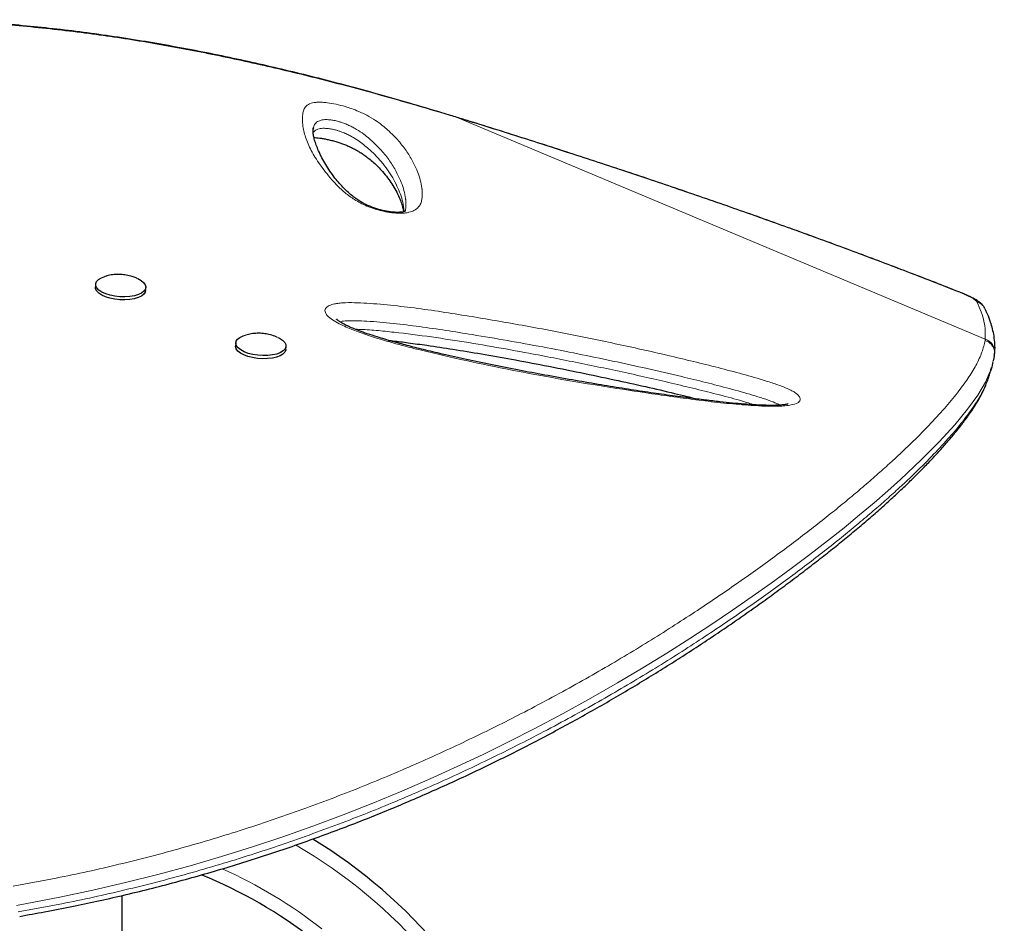
# Model space of a CAD drawing. Extents: x 1654 to 2317, y 1835 to 2408.
# Drawn here: x 1882 to 1895, y 1996 to 2008 of the extents above; entities that cross this region are included whole.
import ezdxf

# ---------------------------------------------------------------- set-up
doc = ezdxf.new("R2010")
doc.units = 0
doc.header["$LTSCALE"] = 0.125
doc.header["$MEASUREMENT"] = 0
doc.layers.add('CONTOUR', color=7, linetype='CONTINUOUS')

msp = doc.modelspace()

# ---------------------------------------------------------------- linework, layer by layer
at = {"layer": 'CONTOUR', "lineweight": 18}
for p, q in [((1887.34951, 2006.90166), (1887.34649, 2006.9029)), ((1887.55858, 2006.83789), (1887.34951, 2006.90165)), ((1887.55858, 2006.83789), (1887.55699, 2006.83999)), ((1894.76776, 2003.81328), (1887.55858, 2006.83789)), ((1894.384, 2004.46711), (1894.39562, 2004.46459)), ((1894.76563, 2003.79588), (1894.76776, 2003.81328))]:
    msp.add_line(p, q, dxfattribs=at)
at = {"layer": 'CONTOUR', "lineweight": 25}
for p, q in [((1885.59271, 2006.69681), (1885.58936, 2006.68106)), ((1882.61838, 2004.56595), (1882.61549, 2004.52382)), ((1883.30148, 2004.4768), (1883.30437, 2004.51893)), ((1884.53349, 2003.76247), (1884.5306, 2003.72034)), ((1885.10281, 2003.83833), (1885.06654, 2003.85367)), ((1885.21659, 2003.67332), (1885.21948, 2003.71545)), ((1894.88118, 2003.51864), (1894.89553, 2003.57877)), ((1894.89043, 2003.57956), (1894.89306, 2003.59662)), ((1894.89374, 2003.59652), (1894.89612, 2003.61964)), ((1882.97994, 1990.15635), (1882.97994, 1996.21867))]:
    msp.add_line(p, q, dxfattribs=at)
at = {"layer": 'CONTOUR', "lineweight": 25, "flags": 128}
for points in [[(1883.18914, 2004.64162), (1883.19299, 2004.6399), (1883.23921, 2004.61475), (1883.27406, 2004.58665), (1883.29611, 2004.55673), (1883.30446, 2004.52623), (1883.29875, 2004.4964), (1883.27924, 2004.46845), (1883.24671, 2004.44352), (1883.2025, 2004.42265), (1883.14842, 2004.40668), (1883.08668, 2004.39627), (1883.01981, 2004.39185), (1882.95055, 2004.39359), (1882.88173, 2004.40142), (1882.81617, 2004.41503), (1882.75656, 2004.43385), (1882.70533, 2004.45712), (1882.66458, 2004.48388), (1882.63599, 2004.51304), (1882.62071, 2004.5434), (1882.61938, 2004.57373), (1882.63206, 2004.60277), (1882.65821, 2004.62935), (1882.69678, 2004.65236), (1882.74618, 2004.67088), (1882.74867, 2004.6716)], [(1883.30148, 2004.4768), (1883.29587, 2004.45427), (1883.27635, 2004.42632), (1883.24383, 2004.40139), (1883.19962, 2004.38052), (1883.14554, 2004.36455), (1883.0838, 2004.35414), (1883.01693, 2004.34972), (1882.94766, 2004.35146), (1882.87885, 2004.35929), (1882.81329, 2004.3729), (1882.75367, 2004.39172), (1882.70244, 2004.41499), (1882.6617, 2004.44175), (1882.6331, 2004.47091), (1882.61782, 2004.50128), (1882.61549, 2004.52382)], [(1885.10554, 2003.83757), (1885.13105, 2003.82508), (1885.17216, 2003.79841), (1885.20116, 2003.76931), (1885.21687, 2003.73897), (1885.21865, 2003.70862), (1885.20641, 2003.67952), (1885.18067, 2003.65285), (1885.14248, 2003.62971), (1885.0934, 2003.61103), (1885.03543, 2003.5976), (1884.97096, 2003.58995), (1884.90262, 2003.58841), (1884.83321, 2003.59302), (1884.76557, 2003.60362), (1884.70248, 2003.61975), (1884.6465, 2003.64076), (1884.59995, 2003.66579), (1884.56471, 2003.69382), (1884.54224, 2003.7237), (1884.53345, 2003.7542), (1884.5387, 2003.78408), (1884.55779, 2003.81211), (1884.58992, 2003.83714), (1884.63378, 2003.85816), (1884.66485, 2003.86843)], [(1885.21659, 2003.67332), (1885.21576, 2003.66649), (1885.20353, 2003.63739), (1885.17779, 2003.61072), (1885.13959, 2003.58758), (1885.09051, 2003.56891), (1885.03254, 2003.55547), (1884.96807, 2003.54782), (1884.89973, 2003.54628), (1884.83032, 2003.5509), (1884.76269, 2003.56149), (1884.69959, 2003.57762), (1884.64362, 2003.59863), (1884.59706, 2003.62367), (1884.56182, 2003.65169), (1884.53935, 2003.68157), (1884.53056, 2003.71207), (1884.5306, 2003.72034)]]:
    msp.add_lwpolyline(points, dxfattribs=at)
at = {"layer": 'CONTOUR', "lineweight": 18, "flags": 128}
for points in [[(1894.65745, 2004.32094), (1894.64827, 2004.333), (1894.63116, 2004.34733), (1894.60636, 2004.36373), (1894.57426, 2004.38194), (1894.53534, 2004.40169), (1894.49018, 2004.42269), (1894.43948, 2004.4446), (1894.384, 2004.46711)], [(1894.82362, 2003.34613), (1894.77095, 2003.22567), (1894.66558, 2003.05003), (1894.52644, 2002.85698), (1894.3518, 2002.64507), (1894.14078, 2002.4141), (1893.89443, 2002.1655), (1893.60943, 2001.89696), (1893.43678, 2001.74194), (1893.25164, 2001.58098), (1893.05305, 2001.41359), (1892.84113, 2001.24027), (1892.61491, 2001.06061), (1892.37325, 2000.87413), (1892.11689, 2000.68187), (1891.84519, 2000.48376), (1891.58755, 2000.30088), (1891.31697, 2000.11384), (1891.03264, 1999.92264), (1890.7345, 1999.72788), (1890.42055, 1999.52891), (1890.09191, 1999.3272), (1889.74504, 1999.12137), (1889.38267, 1998.9139), (1889.00246, 1998.7043), (1888.60638, 1998.49454), (1888.26795, 1998.32209), (1887.91904, 1998.1507), (1887.55768, 1997.9799), (1887.18617, 1997.81138), (1886.80073, 1997.64405), (1886.40563, 1997.48042), (1885.99882, 1997.32018), (1885.58337, 1997.16507), (1885.17525, 1997.02099), (1884.76043, 1996.88286), (1884.33695, 1996.75037), (1883.90816, 1996.62491), (1883.4701, 1996.50565), (1883.02815, 1996.39435), (1882.58035, 1996.29055), (1882.12983, 1996.19636), (1881.5378, 1996.08406)]]:
    msp.add_lwpolyline(points, dxfattribs=at)
at = {"layer": 'CONTOUR', "lineweight": 18}
for centre, radius, start, end in [((1894.60439, 2004.14544), 0.18335, 25.763913, 73.178912), ((1894.71192, 2003.63549), 0.18635, 355.077886, 72.565027), ((1881.77681, 1990.78282), 7.0946, 21.677647, 59.756012), ((1881.77681, 1990.78282), 6.3446, 51.703475, 66.115783)]:
    msp.add_arc(centre, radius, start, end, dxfattribs=at)
at = {"layer": 'CONTOUR', "lineweight": 25}
for radius, start, end in [(7.2821, 21.677647, 58.478071), (6.1571, 51.703475, 68.216385)]:
    msp.add_arc((1881.77681, 1990.78282), radius, start, end, dxfattribs=at)
for points, knots in [([(1887.34693, 2006.90438), (1887.19912, 2006.9484), (1886.92344, 2007.0305), (1886.51077, 2007.14845), (1886.11342, 2007.25747), (1885.71018, 2007.36299), (1885.30848, 2007.46289), (1884.90339, 2007.55809), (1884.49458, 2007.6483), (1884.08169, 2007.73317), (1883.6644, 2007.81236), (1883.24243, 2007.88549), (1882.82045, 2007.95121), (1882.4005, 2008.00884), (1881.98427, 2008.05817), (1881.5691, 2008.09929), (1881.15534, 2008.13193), (1880.74369, 2008.15577), (1880.33484, 2008.17055), (1879.92966, 2008.176), (1879.52838, 2008.17195), (1879.13105, 2008.15842), (1878.73816, 2008.1352), (1878.35049, 2008.1022), (1877.96861, 2008.05941), (1877.59234, 2008.00675), (1877.22154, 2007.94415), (1876.85613, 2007.87151), (1876.49707, 2007.78903), (1876.14534, 2007.69671), (1875.80158, 2007.59489), (1875.46557, 2007.48361), (1875.13757, 2007.36297), (1874.81821, 2007.23328), (1874.5081, 2007.09481), (1874.20778, 2006.9479), (1873.9175, 2006.79272), (1873.63687, 2006.62916), (1873.36571, 2006.45732), (1873.1042, 2006.27737), (1872.85306, 2006.08991), (1872.6128, 2005.89546), (1872.38389, 2005.69451), (1872.16671, 2005.48757), (1871.96158, 2005.27514), (1871.7687, 2005.0576), (1871.588, 2004.83503), (1871.41919, 2004.60751), (1871.26211, 2004.37506), (1871.11699, 2004.13817), (1870.98415, 2003.89754), (1870.86387, 2003.65387), (1870.75635, 2003.40782), (1870.66173, 2003.16004), (1870.58012, 2002.91111), (1870.51136, 2002.66098), (1870.45507, 2002.40958), (1870.41128, 2002.15678), (1870.38007, 2001.90303), (1870.3622, 2001.65995), (1870.35589, 2001.42231), (1870.36233, 2001.18859), (1870.37622, 2000.97113), (1870.39, 2000.83161), (1870.39575, 2000.77333)], [0, 0, 0, 0, 0.01765123, 0.03292047, 0.04923295, 0.06513571, 0.08120335, 0.09745609, 0.11391749, 0.13061046, 0.14755712, 0.16477852, 0.18228451, 0.19950518, 0.21679523, 0.23417746, 0.25163271, 0.2691408, 0.28668062, 0.30423045, 0.3217483, 0.33929448, 0.35686278, 0.37437142, 0.39183783, 0.40927953, 0.42671404, 0.44415764, 0.46161978, 0.47895592, 0.4962054, 0.51341269, 0.53055509, 0.54761082, 0.5645593, 0.58138137, 0.59805996, 0.61462543, 0.63116673, 0.64763435, 0.66400681, 0.68026481, 0.69639129, 0.71237162, 0.72819365, 0.74384915, 0.75934079, 0.77474113, 0.7900765, 0.80532544, 0.82046855, 0.83548877, 0.85037163, 0.86510538, 0.87968097, 0.89408477, 0.90845245, 0.92276736, 0.93700815, 0.95119726, 0.96354964, 0.97652937, 0.99019741, 1, 1, 1, 1]), ([(1887.55688, 2006.83971), (1887.52698, 2006.84906), (1887.45707, 2006.87094), (1887.38714, 2006.89175), (1887.34712, 2006.90366)], [0, 0, 0, 0, 0.427622108, 1, 1, 1, 1]), ([(1894.39564, 2004.46453), (1894.38629, 2004.46822), (1894.27152, 2004.51365), (1894.04152, 2004.60325), (1893.70511, 2004.73305), (1893.35837, 2004.86481), (1893.00797, 2004.99618), (1892.65357, 2005.12724), (1892.2951, 2005.25801), (1891.93239, 2005.38857), (1891.56612, 2005.51867), (1891.19687, 2005.64808), (1890.82406, 2005.77702), (1890.44672, 2005.90586), (1890.06421, 2006.03479), (1889.67781, 2006.16336), (1889.28886, 2006.29112), (1888.89883, 2006.41757), (1888.5075, 2006.54279), (1888.11302, 2006.66732), (1887.79568, 2006.7665), (1887.60974, 2006.82362), (1887.55693, 2006.83984)], [0, 0, 0, 0, 0.00454048, 0.05578235, 0.10963881, 0.16326698, 0.21674702, 0.27015742, 0.32357658, 0.3770624, 0.43069329, 0.48421217, 0.53765086, 0.5916822, 0.64617913, 0.70100809, 0.75602545, 0.81107982, 0.86599248, 0.92133257, 0.97765908, 1, 1, 1, 1]), ([(1886.84911, 2005.57541), (1886.84885, 2005.5738), (1886.84769, 2005.56655), (1886.84683, 2005.56587), (1886.84193, 2005.55921), (1886.84216, 2005.55946), (1886.83953, 2005.55769), (1886.82911, 2005.55352), (1886.80992, 2005.54896), (1886.78715, 2005.5458), (1886.75345, 2005.54423), (1886.71095, 2005.54514), (1886.66133, 2005.54901), (1886.60665, 2005.55632), (1886.55097, 2005.56703), (1886.49637, 2005.58082), (1886.44213, 2005.59729), (1886.38812, 2005.61681), (1886.33535, 2005.63913), (1886.2855, 2005.66369), (1886.23413, 2005.69287), (1886.18285, 2005.72626), (1886.1275, 2005.76765), (1886.06741, 2005.81801), (1886.00715, 2005.87532), (1885.94648, 2005.94096), (1885.88102, 2006.02047), (1885.81707, 2006.10734), (1885.75849, 2006.19858), (1885.70739, 2006.2904), (1885.66489, 2006.38006), (1885.6312, 2006.46267), (1885.60845, 2006.53149), (1885.59405, 2006.59165), (1885.5878, 2006.64277), (1885.58831, 2006.67597), (1885.59135, 2006.69686), (1885.59142, 2006.69703), (1885.59144, 2006.69708)], [0, 0, 0, 0, 0.0084601, 0.03788543, 0.0736958, 0.09521552, 0.10980574, 0.12157426, 0.13207345, 0.14056152, 0.14971086, 0.15881212, 0.16877291, 0.17905752, 0.18912931, 0.19905165, 0.20990204, 0.22181515, 0.23491854, 0.24927865, 0.26508855, 0.285442, 0.30817994, 0.33790173, 0.37269208, 0.41069556, 0.45685193, 0.51481315, 0.57119892, 0.63157837, 0.69719875, 0.75437977, 0.80797166, 0.85900385, 0.91306705, 0.96603598, 0.98987691, 1, 1, 1, 1]), ([(1885.60148, 2006.56458), (1885.60644, 2006.56462), (1885.62183, 2006.56473), (1885.65607, 2006.56217), (1885.70198, 2006.55646), (1885.75291, 2006.54752), (1885.80913, 2006.53534), (1885.86781, 2006.52038), (1885.92568, 2006.5034), (1885.9711, 2006.48816), (1886.01444, 2006.47219), (1886.05716, 2006.45503), (1886.1048, 2006.43358), (1886.15068, 2006.41053), (1886.1981, 2006.38402), (1886.24786, 2006.35336), (1886.29908, 2006.31814), (1886.35725, 2006.27381), (1886.41722, 2006.22304), (1886.47808, 2006.16482), (1886.54315, 2006.0949), (1886.60768, 2006.01648), (1886.66777, 2005.93114), (1886.72054, 2005.84225), (1886.76446, 2005.75228), (1886.7967, 2005.66992), (1886.81621, 2005.6044), (1886.82088, 2005.56804), (1886.8229, 2005.55232)], [0, 0, 0, 0, 0.00731456, 0.02266953, 0.03542256, 0.04897007, 0.06248312, 0.07650298, 0.09059831, 0.10394134, 0.11103275, 0.12608345, 0.14195527, 0.15985996, 0.18080826, 0.20711935, 0.23763175, 0.27476941, 0.3258239, 0.3781912, 0.44121865, 0.52370245, 0.60459553, 0.69224059, 0.78866609, 0.86780292, 0.94283539, 1, 1, 1, 1]), ([(1883.1188, 2004.66842), (1883.09167, 2004.67587), (1883.0395, 2004.6902), (1882.95562, 2004.69909), (1882.87249, 2004.69683), (1882.8028, 2004.68702), (1882.76446, 2004.67514), (1882.75208, 2004.67131)], [0, 0, 0, 0, 0.22651238, 0.43559299, 0.67651685, 0.89560302, 1, 1, 1, 1]), ([(1883.18585, 2004.64236), (1883.18118, 2004.64467), (1883.15965, 2004.6553), (1883.13674, 2004.66266), (1883.1188, 2004.66842)], [0, 0, 0, 0, 0.217155522, 1, 1, 1, 1]), ([(1894.76236, 2004.23682), (1894.75758, 2004.24528), (1894.74668, 2004.2646), (1894.72535, 2004.28774), (1894.69955, 2004.3113), (1894.6642, 2004.33685), (1894.61875, 2004.36394), (1894.55956, 2004.39423), (1894.49415, 2004.42418), (1894.43738, 2004.44802), (1894.40386, 2004.46132), (1894.3958, 2004.46452)], [0, 0, 0, 0, 0.05752629, 0.13119907, 0.2173999, 0.32832562, 0.49703727, 0.64667067, 0.80413437, 0.95292572, 1, 1, 1, 1]), ([(1894.8967, 2003.6206), (1894.89835, 2003.63628), (1894.9036, 2003.68652), (1894.89973, 2003.77407), (1894.88639, 2003.8768), (1894.86436, 2003.9754), (1894.83091, 2004.07804), (1894.79804, 2004.15979), (1894.77364, 2004.20991), (1894.7667, 2004.22418)], [0, 0, 0, 0, 0.08075854, 0.25868224, 0.44110095, 0.59635478, 0.74723359, 0.9280352, 1, 1, 1, 1]), ([(1892.07869, 2002.93092), (1892.07873, 2002.93094), (1892.08029, 2002.93183), (1892.07452, 2002.92904), (1892.06184, 2002.92572), (1892.03723, 2002.92087), (1892.00336, 2002.91626), (1891.95581, 2002.91216), (1891.892, 2002.90968), (1891.81415, 2002.90951), (1891.72014, 2002.9121), (1891.60468, 2002.9177), (1891.46829, 2002.92712), (1891.31129, 2002.94103), (1891.13654, 2002.95937), (1890.93618, 2002.98304), (1890.69586, 2003.01339), (1890.42135, 2003.05065), (1890.11979, 2003.09453), (1889.80556, 2003.14311), (1889.47356, 2003.19729), (1889.12013, 2003.25784), (1888.76018, 2003.32209), (1888.3946, 2003.39047), (1888.03866, 2003.46074), (1887.68901, 2003.53409), (1887.37645, 2003.60394), (1887.10534, 2003.66811), (1886.878, 2003.72565), (1886.66715, 2003.78315), (1886.48653, 2003.83704), (1886.3355, 2003.88546), (1886.22335, 2003.92494), (1886.13229, 2003.96072), (1886.05848, 2003.99363), (1885.9999, 2004.0236), (1885.95383, 2004.05137), (1885.92774, 2004.06984), (1885.90994, 2004.08463), (1885.90781, 2004.08675), (1885.90747, 2004.08711), (1885.90731, 2004.08728)], [0, 0, 0, 0, 0.0001519, 0.00670754, 0.01277636, 0.01947002, 0.0263938, 0.03648596, 0.04778247, 0.06070493, 0.07555143, 0.09291337, 0.11469652, 0.13808269, 0.16384236, 0.19295664, 0.22739633, 0.2707648, 0.31495654, 0.36148917, 0.41073821, 0.46325652, 0.51993257, 0.57273623, 0.62865656, 0.68209021, 0.73348001, 0.77393739, 0.80956427, 0.84200583, 0.87656624, 0.8998735, 0.91950904, 0.93652918, 0.95152106, 0.96493568, 0.9771438, 0.98849268, 0.99335597, 0.99681062, 1, 1, 1, 1]), ([(1885.06654, 2003.85367), (1885.03938, 2003.86271), (1884.98851, 2003.87964), (1884.90774, 2003.8927), (1884.82742, 2003.89582), (1884.74581, 2003.88875), (1884.69374, 2003.87568), (1884.66817, 2003.86926)], [0, 0, 0, 0, 0.211666286, 0.396368279, 0.602987269, 0.805032668, 1, 1, 1, 1]), ([(1886.62303, 2003.79724), (1886.64117, 2003.79534), (1886.72995, 2003.78603), (1886.90371, 2003.76329), (1887.17771, 2003.72551), (1887.51046, 2003.67549), (1887.89568, 2003.61229), (1888.31133, 2003.53868), (1888.76322, 2003.45324), (1889.2305, 2003.36011), (1889.6908, 2003.26329), (1890.11902, 2003.16828), (1890.50054, 2003.07963), (1890.73878, 2003.02099), (1890.84457, 2002.99494)], [0, 0, 0, 0, 0.01269068, 0.06207668, 0.12149694, 0.20458886, 0.29549461, 0.39252017, 0.4980116, 0.61567969, 0.72472267, 0.82662289, 0.92301022, 1, 1, 1, 1]), ([(1894.87419, 2003.50691), (1894.86855, 2003.47395), (1894.86012, 2003.42463), (1894.83271, 2003.36568), (1894.82362, 2003.34613)], [0, 0, 0, 0, 0.66832028, 1, 1, 1, 1]), ([(1894.81589, 2003.29449), (1894.82252, 2003.31637), (1894.83544, 2003.35898), (1894.84913, 2003.40397), (1894.8558, 2003.42587)], [0, 0, 0, 0, 0.513345834, 1, 1, 1, 1]), ([(1894.78448, 2003.21784), (1894.79654, 2003.24237), (1894.80992, 2003.2696), (1894.81497, 2003.2926), (1894.81547, 2003.29488)], [0, 0, 0, 0, 0.90085472, 1, 1, 1, 1]), ([(1881.58186, 1995.93418), (1881.6952, 1995.95492), (1881.93309, 1995.99847), (1882.28467, 1996.06655), (1882.64084, 1996.14083), (1882.99384, 1996.22089), (1883.35295, 1996.30812), (1883.71192, 1996.40144), (1884.0657, 1996.49936), (1884.4146, 1996.60176), (1884.75764, 1996.70816), (1885.09514, 1996.81855), (1885.42758, 1996.93271), (1885.75581, 1997.05076), (1886.07862, 1997.17211), (1886.39427, 1997.29597), (1886.70309, 1997.42222), (1887.00688, 1997.55126), (1887.30752, 1997.68372), (1887.60535, 1997.81966), (1887.89991, 1997.95875), (1888.19071, 1998.10064), (1888.47723, 1998.24495), (1888.7589, 1998.39126), (1889.03514, 1998.5391), (1889.30536, 1998.68798), (1889.569, 1998.83745), (1889.82798, 1998.98827), (1890.0829, 1999.14069), (1890.33421, 1999.29496), (1890.58066, 1999.45021), (1890.82222, 1999.60629), (1891.05879, 1999.763), (1891.29028, 1999.92012), (1891.51656, 2000.0774), (1891.73747, 2000.23453), (1891.95287, 2000.39114), (1892.16325, 2000.5474), (1892.36787, 2000.70286), (1892.56613, 2000.8571), (1892.75718, 2001.00946), (1892.94096, 2001.15988), (1893.11737, 2001.30826), (1893.28635, 2001.45452), (1893.44778, 2001.59856), (1893.60157, 2001.74027), (1893.74761, 2001.87952), (1893.88577, 2002.0162), (1894.01594, 2002.15017), (1894.138, 2002.28128), (1894.25185, 2002.40941), (1894.35731, 2002.53434), (1894.4551, 2002.65713), (1894.54424, 2002.77766), (1894.62415, 2002.896), (1894.69327, 2003.01171), (1894.74725, 2003.11439), (1894.77254, 2003.17787), (1894.78308, 2003.2043)], [0, 0, 0, 0, 0.01421533, 0.02983633, 0.04410968, 0.05898767, 0.07436321, 0.08959305, 0.10469859, 0.11970743, 0.13465679, 0.14940253, 0.16414563, 0.17892555, 0.19366079, 0.20828008, 0.22274523, 0.23726208, 0.2519409, 0.26677894, 0.28177183, 0.2969126, 0.31219166, 0.32759673, 0.34311287, 0.35872252, 0.37440593, 0.39016664, 0.40636856, 0.4227987, 0.43947508, 0.45641253, 0.47362459, 0.49112327, 0.50891875, 0.52701911, 0.54541875, 0.56413868, 0.58329646, 0.60268651, 0.62232599, 0.64222982, 0.66241246, 0.68288785, 0.70366937, 0.72476983, 0.7462014, 0.76797564, 0.79010351, 0.81259542, 0.83546136, 0.85871118, 0.88239205, 0.90682413, 0.93156472, 0.95661475, 0.9819305, 1, 1, 1, 1]), ([(1910.28718, 1994.66734), (1910.13936, 1994.71136), (1909.86368, 1994.79346), (1909.45102, 1994.91141), (1909.05366, 1995.02042), (1908.65042, 1995.12595), (1908.24873, 1995.22585), (1907.84363, 1995.32105), (1907.43482, 1995.41125), (1907.02193, 1995.49613), (1906.60464, 1995.57532), (1906.18268, 1995.64845), (1905.76069, 1995.71416), (1905.34074, 1995.7718), (1904.92452, 1995.82112), (1904.50935, 1995.86225), (1904.09559, 1995.89488), (1903.68393, 1995.91873), (1903.27508, 1995.93351), (1902.8699, 1995.93896), (1902.46863, 1995.9349), (1902.07129, 1995.92138), (1901.6784, 1995.89816), (1901.29073, 1995.86516), (1900.90885, 1995.82237), (1900.53259, 1995.76971), (1900.16178, 1995.7071), (1899.79637, 1995.63447), (1899.43731, 1995.55199), (1899.08559, 1995.45966), (1898.74182, 1995.35785), (1898.40582, 1995.24656), (1898.07781, 1995.12593), (1897.75845, 1994.99623), (1897.44834, 1994.85776), (1897.14802, 1994.71085), (1896.85774, 1994.55568), (1896.57711, 1994.39212), (1896.30596, 1994.22028), (1896.04444, 1994.04033), (1895.7933, 1993.85287), (1895.55305, 1993.65841), (1895.32414, 1993.45747), (1895.10695, 1993.25053), (1894.90182, 1993.03809), (1894.70894, 1992.82055), (1894.52825, 1992.59799), (1894.35944, 1992.37047), (1894.20236, 1992.13802), (1894.05723, 1991.90112), (1893.92439, 1991.6605), (1893.80411, 1991.41683), (1893.69659, 1991.17078), (1893.60198, 1990.923), (1893.52037, 1990.67407), (1893.45161, 1990.42394), (1893.39532, 1990.17254), (1893.35152, 1989.91974), (1893.32032, 1989.66599), (1893.30244, 1989.42291), (1893.29613, 1989.18527), (1893.30257, 1988.95155), (1893.31647, 1988.73409), (1893.33024, 1988.59456), (1893.33599, 1988.53629)], [0, 0, 0, 0, 0.01765123, 0.03292047, 0.04923295, 0.06513571, 0.08120335, 0.09745609, 0.11391749, 0.13061046, 0.14755712, 0.16477852, 0.18228451, 0.19950518, 0.21679523, 0.23417746, 0.25163271, 0.2691408, 0.28668062, 0.30423045, 0.3217483, 0.33929448, 0.35686278, 0.37437142, 0.39183783, 0.40927953, 0.42671404, 0.44415764, 0.46161978, 0.47895592, 0.4962054, 0.51341269, 0.53055509, 0.54761082, 0.5645593, 0.58138137, 0.59805996, 0.61462543, 0.63116673, 0.64763435, 0.66400681, 0.68026481, 0.69639129, 0.71237162, 0.72819365, 0.74384915, 0.75934079, 0.77474113, 0.7900765, 0.80532544, 0.82046855, 0.83548877, 0.85037163, 0.86510538, 0.87968097, 0.89408477, 0.90845245, 0.92276736, 0.93700815, 0.95119726, 0.96354964, 0.97652937, 0.99019741, 1, 1, 1, 1])]:
    msp.add_open_spline(points, degree=3, knots=knots, dxfattribs=at)
at = {"layer": 'CONTOUR', "lineweight": 18}
for points, knots in [([(1887.34951, 2006.90166), (1887.07863, 2006.98135), (1886.53609, 2007.14097), (1885.72351, 2007.35669), (1884.91334, 2007.55268), (1884.10848, 2007.72492), (1883.31169, 2007.8715), (1882.50131, 2007.99337), (1881.67911, 2008.08594), (1880.84638, 2008.14585), (1880.0569, 2008.16811), (1879.31011, 2008.15561), (1878.6051, 2008.11221), (1877.91539, 2008.03711), (1877.24319, 2007.9299), (1876.67273, 2007.8077), (1876.19759, 2007.68319), (1875.75076, 2007.549), (1875.26235, 2007.37804), (1874.73937, 2007.16127), (1874.24128, 2006.92024), (1873.76475, 2006.65347), (1873.31209, 2006.36166), (1872.88563, 2006.04555), (1872.4833, 2005.70217), (1872.10796, 2005.33056), (1871.7625, 2004.93127), (1871.45302, 2004.50972), (1871.18282, 2004.06827), (1870.96189, 2003.62453), (1870.79025, 2003.1816), (1870.6642, 2002.74328), (1870.57618, 2002.29576), (1870.52712, 2001.84203), (1870.51336, 2001.38509), (1870.53634, 2001.07973), (1870.54782, 2000.92731)], [0, 0, 0, 0, 0.03254165, 0.06517515, 0.09785169, 0.13052371, 0.16314676, 0.19568143, 0.23116767, 0.26668114, 0.30216857, 0.33394224, 0.36577303, 0.39762195, 0.42945064, 0.46122253, 0.48092573, 0.50062891, 0.52956783, 0.55770193, 0.5859039, 0.61413525, 0.64236061, 0.67054876, 0.69867362, 0.72763646, 0.75667218, 0.78572455, 0.81474499, 0.84369497, 0.86967039, 0.89572839, 0.9218335, 0.94794436, 0.97401567, 1, 1, 1, 1]), ([(1886.02911, 2006.98808), (1886.05694, 2006.97943), (1886.12296, 2006.95893), (1886.21118, 2006.92404), (1886.28974, 2006.88758), (1886.37764, 2006.84026), (1886.46916, 2006.78232), (1886.55623, 2006.7155), (1886.6619, 2006.62144), (1886.77848, 2006.50002), (1886.88659, 2006.35292), (1886.96269, 2006.21865), (1887.01856, 2006.09571), (1887.05575, 2005.98496), (1887.07138, 2005.90642), (1887.07627, 2005.86032), (1887.07744, 2005.8465), (1887.07921, 2005.81886), (1887.07896, 2005.7773), (1887.07488, 2005.72153), (1887.06204, 2005.6664), (1887.03033, 2005.61458), (1886.97802, 2005.57288), (1886.91442, 2005.5472), (1886.85186, 2005.53614), (1886.7852, 2005.53127), (1886.69235, 2005.53478), (1886.58142, 2005.55133), (1886.48153, 2005.5752), (1886.39674, 2005.60178), (1886.3125, 2005.63434), (1886.23069, 2005.67374), (1886.12813, 2005.73433), (1886.02308, 2005.81113), (1885.92448, 2005.90206), (1885.80723, 2006.03142), (1885.67716, 2006.19644), (1885.55775, 2006.39061), (1885.47889, 2006.57269), (1885.44004, 2006.74038), (1885.44155, 2006.86185), (1885.45856, 2006.94621), (1885.4894, 2006.99699), (1885.54094, 2007.02807), (1885.59944, 2007.04321), (1885.64546, 2007.04839), (1885.6995, 2007.04864), (1885.77111, 2007.04361), (1885.87093, 2007.02863), (1885.96721, 2007.00594), (1886.01907, 2006.99098), (1886.02911, 2006.98808)], [0, 0, 0, 0, 0.00747559, 0.01773369, 0.02707428, 0.03644175, 0.05646611, 0.07660023, 0.09673283, 0.144178, 0.19169007, 0.23918887, 0.27462299, 0.31006494, 0.34551667, 0.34994794, 0.35437936, 0.35881094, 0.37654042, 0.39454749, 0.41262711, 0.43057616, 0.44840422, 0.46109124, 0.46752321, 0.47394363, 0.48377405, 0.49359252, 0.50217704, 0.50982425, 0.5174864, 0.52855821, 0.53966197, 0.56236961, 0.58520134, 0.60802779, 0.66182311, 0.71581066, 0.76987074, 0.82387176, 0.87767841, 0.90005132, 0.92242418, 0.94462133, 0.95296866, 0.96130303, 0.9682599, 0.97520896, 0.98626071, 0.99733759, 1, 1, 1, 1]), ([(1885.9523, 2006.78049), (1885.9474, 2006.78191), (1885.92116, 2006.78951), (1885.87326, 2006.80066), (1885.80713, 2006.8101), (1885.73759, 2006.81183), (1885.67069, 2006.79732), (1885.62086, 2006.7658), (1885.59831, 2006.72887), (1885.59398, 2006.70408), (1885.59271, 2006.69681)], [0, 0, 0, 0, 0.0156938, 0.08409563, 0.14862566, 0.25258717, 0.40312377, 0.64903183, 0.89702763, 1, 1, 1, 1]), ([(1886.85002, 2005.57518), (1886.85092, 2005.57893), (1886.8559, 2005.59964), (1886.85581, 2005.63922), (1886.8565, 2005.67898), (1886.85448, 2005.70623), (1886.85323, 2005.7199), (1886.84804, 2005.76559), (1886.83203, 2005.84358), (1886.79456, 2005.95374), (1886.73865, 2006.07602), (1886.66298, 2006.20943), (1886.55623, 2006.35531), (1886.44213, 2006.47451), (1886.34133, 2006.56519), (1886.26144, 2006.62746), (1886.17995, 2006.67943), (1886.10704, 2006.71916), (1886.05375, 2006.74412), (1886.00082, 2006.76532), (1885.96563, 2006.77632), (1885.9523, 2006.78049)], [0, 0, 0, 0, 0.00975273, 0.0539375, 0.1000713, 0.11164997, 0.12323495, 0.134826, 0.22776482, 0.32097964, 0.4144018, 0.53894644, 0.66352488, 0.78792696, 0.83780119, 0.88767333, 0.93726087, 0.95598192, 0.974632, 0.99038751, 1, 1, 1, 1]), ([(1894.384, 2004.46711), (1894.17051, 2004.55055), (1893.74336, 2004.7175), (1893.07854, 2004.96871), (1892.39117, 2005.22221), (1891.68093, 2005.47717), (1890.95086, 2005.73254), (1890.24072, 2005.97463), (1889.55445, 2006.20304), (1888.8923, 2006.41853), (1888.22625, 2006.63087), (1887.78114, 2006.76888), (1887.55858, 2006.83789)], [0, 0, 0, 0, 0.102419951, 0.204928593, 0.307345006, 0.413202487, 0.519161491, 0.625024532, 0.718282664, 0.8115426, 0.905770248, 1, 1, 1, 1]), ([(1885.59004, 2006.63266), (1885.59604, 2006.6411), (1885.60672, 2006.6561), (1885.63502, 2006.67336), (1885.66559, 2006.68476), (1885.70226, 2006.69117), (1885.74356, 2006.69305), (1885.79476, 2006.68944), (1885.85243, 2006.67999), (1885.89509, 2006.66949), (1885.9171, 2006.66307), (1885.92071, 2006.66202)], [0, 0, 0, 0, 0.19555101, 0.34799738, 0.50182136, 0.60308542, 0.70658496, 0.81477632, 0.90124739, 0.98383986, 1, 1, 1, 1]), ([(1885.92071, 2006.66202), (1885.93587, 2006.65723), (1885.97517, 2006.64481), (1886.01128, 2006.62984), (1886.05275, 2006.61136), (1886.09199, 2006.59192), (1886.1563, 2006.55574), (1886.22633, 2006.50968), (1886.29891, 2006.45455), (1886.3859, 2006.38001), (1886.47681, 2006.28823), (1886.56831, 2006.1788), (1886.67064, 2006.03256), (1886.74751, 2005.88615), (1886.80112, 2005.73877), (1886.82009, 2005.65607), (1886.82665, 2005.60571), (1886.82822, 2005.58974), (1886.82951, 2005.57417), (1886.82999, 2005.56318), (1886.83037, 2005.55446)], [0, 0, 0, 0, 0.01198378, 0.0310468, 0.03367314, 0.05483828, 0.07642523, 0.12097677, 0.1703836, 0.21998863, 0.31991866, 0.42162492, 0.52349547, 0.72805387, 0.82990822, 0.93146989, 0.95679772, 0.96945157, 0.97577588, 1, 1, 1, 1]), ([(1892.23645, 2003.01788), (1892.2397, 2003.00651), (1892.2455, 2002.98625), (1892.23068, 2002.9609), (1892.19634, 2002.93523), (1892.13094, 2002.91518), (1892.03875, 2002.90299), (1891.92158, 2002.89645), (1891.76576, 2002.8978), (1891.52899, 2002.91108), (1891.23965, 2002.9361), (1890.89954, 2002.97454), (1890.55777, 2003.01973), (1890.11584, 2003.08316), (1889.57391, 2003.1656), (1888.93458, 2003.27261), (1888.30071, 2003.38984), (1887.67657, 2003.51846), (1887.14989, 2003.63968), (1886.71854, 2003.74981), (1886.42234, 2003.83673), (1886.1792, 2003.9196), (1886.01542, 2003.98717), (1885.89475, 2004.05001), (1885.81353, 2004.10466), (1885.76598, 2004.15278), (1885.75012, 2004.19111), (1885.75134, 2004.227), (1885.78485, 2004.2639), (1885.85345, 2004.28965), (1885.92451, 2004.30294), (1886.01976, 2004.31228), (1886.15381, 2004.31346), (1886.38863, 2004.30095), (1886.69308, 2004.2741), (1887.06521, 2004.22827), (1887.43657, 2004.1733), (1887.92776, 2004.09421), (1888.53817, 2003.98871), (1889.26477, 2003.84828), (1889.98622, 2003.69547), (1890.57598, 2003.55932), (1891.03723, 2003.44689), (1891.37084, 2003.36061), (1891.6449, 2003.28313), (1891.86003, 2003.21683), (1891.99001, 2003.17124), (1892.0838, 2003.13207), (1892.14574, 2003.10097), (1892.19414, 2003.06886), (1892.22395, 2003.04076), (1892.23299, 2003.0242), (1892.23645, 2003.01788)], [0, 0, 0, 0, 0.00727921, 0.01297114, 0.01866285, 0.02919471, 0.03687309, 0.04456752, 0.05838476, 0.07224309, 0.09582284, 0.11948569, 0.14322431, 0.16690768, 0.21144285, 0.2561106, 0.30080113, 0.34542642, 0.38992585, 0.41590276, 0.44185809, 0.45859966, 0.4753053, 0.48534251, 0.49535925, 0.50511706, 0.51007269, 0.51502101, 0.52413533, 0.53197817, 0.5372446, 0.54252051, 0.55426225, 0.56606388, 0.59173838, 0.61747724, 0.64328544, 0.66905468, 0.72003012, 0.77104246, 0.82204937, 0.87301741, 0.89726123, 0.9215065, 0.94571273, 0.9582592, 0.97077274, 0.9770642, 0.98334376, 0.98970716, 0.99606714, 1, 1, 1, 1]), ([(1894.76776, 2003.81328), (1894.76928, 2003.85219), (1894.77231, 2003.93003), (1894.75303, 2004.05436), (1894.71769, 2004.18378), (1894.67753, 2004.27521), (1894.65745, 2004.32094)], [0, 0, 0, 0, 0.249690393, 0.499501815, 0.749686079, 1, 1, 1, 1]), ([(1891.96539, 2002.9134), (1891.96483, 2002.91373), (1891.93931, 2002.92878), (1891.86453, 2002.96095), (1891.73655, 2003.00561), (1891.53662, 2003.06673), (1891.27554, 2003.14023), (1890.95138, 2003.22345), (1890.4213, 2003.35177), (1889.68161, 2003.51902), (1888.72679, 2003.71102), (1887.96523, 2003.84375), (1887.40354, 2003.93334), (1887.0433, 2003.98628), (1886.68197, 2004.03054), (1886.39503, 2004.05513), (1886.18164, 2004.06719), (1886.06328, 2004.06574), (1885.98539, 2004.05902), (1885.96323, 2004.05001), (1885.95958, 2004.04853)], [0, 0, 0, 0, 0.000456, 0.02090573, 0.04660594, 0.07238168, 0.12700649, 0.18172017, 0.23643135, 0.39255877, 0.54880123, 0.70495352, 0.76302871, 0.8211923, 0.87919529, 0.93705103, 0.95981266, 0.98243464, 0.99710754, 1, 1, 1, 1]), ([(1886.16413, 2003.94892), (1886.19851, 2003.94824), (1886.31279, 2003.946), (1886.51242, 2003.92815), (1886.8462, 2003.89219), (1887.26892, 2003.83622), (1887.77804, 2003.75735), (1888.28498, 2003.66912), (1888.84953, 2003.56337), (1889.47144, 2003.43963), (1890.14803, 2003.29354), (1890.70258, 2003.16274), (1891.13715, 2003.05386), (1891.40745, 2002.98348), (1891.56107, 2002.93462), (1891.61472, 2002.91756)], [0, 0, 0, 0, 0.01894278, 0.06297419, 0.10705273, 0.19875556, 0.29054762, 0.38241654, 0.47422426, 0.59860206, 0.72300238, 0.84732739, 0.90752338, 0.96770512, 1, 1, 1, 1]), ([(1881.49124, 1996.34524), (1881.68751, 1996.38156), (1882.02733, 1996.44445), (1882.50995, 1996.54462), (1882.93927, 1996.64396), (1883.368, 1996.75101), (1883.79676, 1996.86682), (1884.22396, 1996.99088), (1884.64968, 1997.12326), (1885.07163, 1997.26316), (1885.48392, 1997.40842), (1885.88515, 1997.55795), (1886.27573, 1997.71129), (1886.65989, 1997.86975), (1887.03837, 1998.03334), (1887.4097, 1998.20113), (1887.77409, 1998.37284), (1888.12978, 1998.54721), (1888.49182, 1998.73159), (1888.85754, 1998.9252), (1889.22558, 1999.12782), (1889.58072, 1999.33077), (1889.92391, 1999.534), (1890.2543, 1999.73641), (1890.57243, 1999.93775), (1890.87728, 2000.13678), (1891.16589, 2000.33088), (1891.43847, 2000.51941), (1891.70352, 2000.70763), (1891.96307, 2000.89689), (1892.21629, 2001.08668), (1892.45605, 2001.27147), (1892.68275, 2001.45124), (1892.89675, 2001.62595), (1893.09823, 2001.79543), (1893.28728, 2001.95946), (1893.51072, 2002.15969), (1893.75498, 2002.38944), (1894.00374, 2002.63959), (1894.21644, 2002.8709), (1894.3937, 2003.08389), (1894.53672, 2003.2796), (1894.65035, 2003.46448), (1894.7305, 2003.63961), (1894.75392, 2003.74376), (1894.76564, 2003.79588)], [0, 0, 0, 0, 0.023006136, 0.039831747, 0.056686381, 0.07366907, 0.090678934, 0.107897456, 0.125147106, 0.142536578, 0.159959614, 0.176785057, 0.193641262, 0.210636046, 0.227661682, 0.244902863, 0.262174216, 0.279582358, 0.29701902, 0.316826739, 0.336672435, 0.356674205, 0.376710113, 0.396979031, 0.417278342, 0.43771941, 0.458186839, 0.478019853, 0.497873189, 0.519528604, 0.541206655, 0.562977019, 0.584767525, 0.606637291, 0.628641289, 0.650662237, 0.672716318, 0.712352218, 0.752065822, 0.7916729, 0.831405841, 0.87119892, 0.91110937, 0.955521548, 1, 1, 1, 1]), ([(1894.89306, 2003.59662), (1894.89451, 2003.60414), (1894.90026, 2003.63393), (1894.8891, 2003.67744), (1894.86719, 2003.72091), (1894.84125, 2003.75227), (1894.80733, 2003.77941), (1894.77979, 2003.79029), (1894.76564, 2003.79588)], [0, 0, 0, 0, 0.08930951, 0.35391292, 0.50111337, 0.65786615, 0.8241642, 1, 1, 1, 1]), ([(1881.56104, 1995.99429), (1881.56104, 1995.99429), (1881.7595, 1996.03062), (1882.10248, 1996.09392), (1882.58907, 1996.19443), (1883.02106, 1996.29394), (1883.45254, 1996.40122), (1883.88414, 1996.51732), (1884.31428, 1996.64173), (1884.74304, 1996.77454), (1885.16812, 1996.91495), (1885.58331, 1997.06069), (1885.98721, 1997.21067), (1886.38024, 1997.36442), (1886.76691, 1997.52335), (1887.14796, 1997.68748), (1887.5219, 1997.85589), (1887.88891, 1998.02829), (1888.2472, 1998.20341), (1888.61219, 1998.38877), (1888.98111, 1998.58359), (1889.35257, 1998.78765), (1889.71091, 1998.99207), (1890.05711, 1999.1968), (1890.39025, 1999.40071), (1890.71078, 1999.60349), (1891.01781, 1999.80397), (1891.3079, 1999.9992), (1891.58137, 2000.18858), (1891.84783, 2000.37813), (1892.10949, 2000.5694), (1892.3652, 2000.76172), (1892.60674, 2000.94875), (1892.83283, 2001.12908), (1893.04392, 2001.30256), (1893.24072, 2001.46932), (1893.42496, 2001.63046), (1893.64396, 2001.82845), (1893.88373, 2002.05639), (1894.12758, 2002.305), (1894.33469, 2002.53446), (1894.50654, 2002.74581), (1894.64212, 2002.93901), (1894.73773, 2003.09706), (1894.77125, 2003.18365), (1894.78448, 2003.21784)], [0, 0, 0, 0, 0.0000001, 0.02474297, 0.04273639, 0.06076059, 0.07892111, 0.09711057, 0.11552248, 0.13396765, 0.15256214, 0.17119265, 0.1891491, 0.20713853, 0.22527723, 0.24344919, 0.26185388, 0.28029127, 0.29887675, 0.31749327, 0.33868844, 0.3599254, 0.3813347, 0.40278171, 0.4244864, 0.44622478, 0.46810398, 0.49004474, 0.51121235, 0.53240227, 0.55580284, 0.57922917, 0.60272899, 0.62625159, 0.64931986, 0.67240691, 0.69554741, 0.71870446, 0.76087921, 0.80313804, 0.8452629, 0.88745737, 0.92984877, 0.9723005, 1, 1, 1, 1]), ([(1910.28975, 1994.66461), (1910.01887, 1994.74431), (1909.47634, 1994.90392), (1908.66375, 1995.11965), (1907.85359, 1995.31563), (1907.04872, 1995.48787), (1906.25193, 1995.63446), (1905.44156, 1995.75633), (1904.61936, 1995.84889), (1903.78662, 1995.9088), (1902.99714, 1995.93107), (1902.25036, 1995.91857), (1901.54535, 1995.87517), (1900.85563, 1995.80006), (1900.18344, 1995.69286), (1899.61297, 1995.57066), (1899.13783, 1995.44614), (1898.691, 1995.31196), (1898.2026, 1995.141), (1897.67962, 1994.92423), (1897.18152, 1994.6832), (1896.70499, 1994.41642), (1896.25234, 1994.12461), (1895.82588, 1993.8085), (1895.42355, 1993.46513), (1895.0482, 1993.09351), (1894.70275, 1992.69423), (1894.39326, 1992.27268), (1894.12306, 1991.83123), (1893.90213, 1991.38749), (1893.73049, 1990.94456), (1893.60445, 1990.50624), (1893.51642, 1990.05871), (1893.46737, 1989.60499), (1893.4536, 1989.14805), (1893.47659, 1988.84269), (1893.48806, 1988.69026)], [0, 0, 0, 0, 0.032541648, 0.065175146, 0.097851688, 0.13052371, 0.163146761, 0.195681426, 0.231167675, 0.266681144, 0.302168574, 0.333942236, 0.365773031, 0.397621953, 0.429450637, 0.461222526, 0.480925727, 0.500628914, 0.529567825, 0.55770193, 0.585903896, 0.614135245, 0.642360612, 0.670548755, 0.698673624, 0.727636457, 0.756672177, 0.785724555, 0.81474499, 0.843694973, 0.869670393, 0.895728391, 0.921833497, 0.947944363, 0.974015675, 1, 1, 1, 1])]:
    msp.add_open_spline(points, degree=3, knots=knots, dxfattribs=at)

doc.saveas('drawing.dxf')
